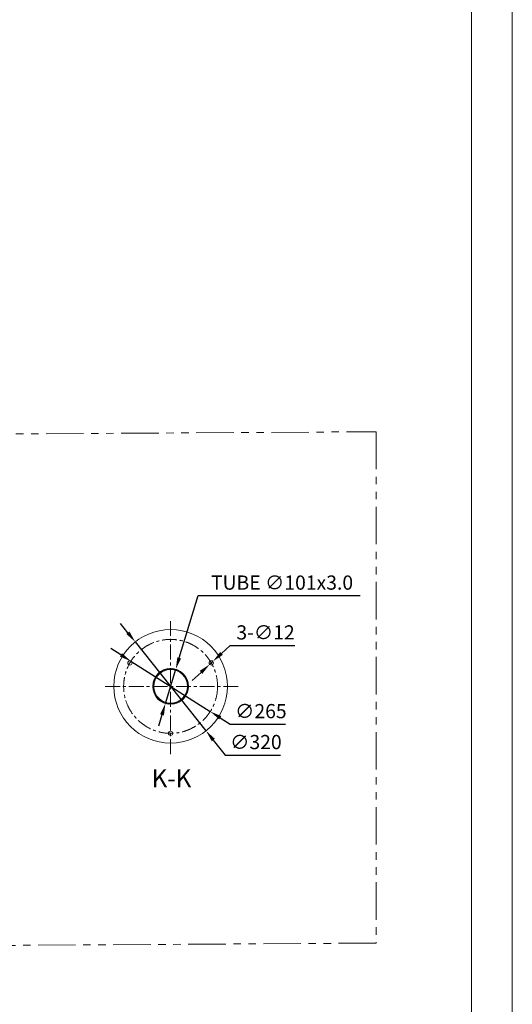
# Model space of a CAD drawing. Extents: x -247593 to -157583, y -219773 to -69758.
# Drawn here: x -230131 to -225966, y -168668 to -160341 of the extents above; entities that cross this region are included whole.
import ezdxf

# ---------------------------------------------------------------- set-up
doc = ezdxf.new("R2010")
doc.units = 0
doc.header["$LTSCALE"] = 10
doc.linetypes.add('CENTER', pattern=[2, 1.25, -0.25, 0.25, -0.25])
doc.linetypes.add('PHANTOM', pattern=[63.5, 31.75, -6.35, 6.35, -6.35, 6.35, -6.35])
doc.layers.get('0').update_dxf_attribs({"linetype": 'CONTINUOUS', "lineweight": 30})
doc.layers.get('Defpoints').update_dxf_attribs({"linetype": 'CONTINUOUS'})
for name, color, linetype, lineweight in [('CENTER', 1, 'CENTER', 20), ('Lightning', 3, 'CONTINUOUS', 30), ('PBA691_T', 7, 'CONTINUOUS', 13)]:
    doc.layers.add(name, color=color, linetype=linetype, lineweight=lineweight)
doc.styles.get("Standard").update_dxf_attribs({"font": 'dim.shx', "bigfont": 'gbcbig.shx'})
doc.styles.add('Style-ENGINEERING', font='romans.shx', dxfattribs={"width": 0.8})
doc.dimstyles.new('standard$3', dxfattribs={"dimtxt": 2, "dimasz": 2, "dimexe": 1.5, "dimexo": 1, "dimgap": 1, "dimtad": 1, "dimtoh": 1, "dimdec": 1, "dimdsep": 46, "dimtxsty": 'Standard', "dimcen": 0, "dimadec": 0, "dimazin": 0, "dimtfac": 1, "dimtdec": 1, "dimtofl": 0, "dimtmove": 0, "dimatfit": 0, "dimfxl": 1, "dimtolj": 1, "dimarcsym": 0})

# ---------------------------------------------------------------- blocks, each defined once
blk = doc.blocks.new('*D348')
at = {"layer": 'Defpoints', "color": 0, "lineweight": 0, "transparency": 16777216}
for p in [(-229154, -165603.5), (-228556.1, -166354.6)]:
    blk.add_point(p, dxfattribs=at)
at = {"layer": 'Lightning', "color": 6, "linetype": 'ByBlock', "lineweight": -2, "transparency": 16777216}
for p, q in [((-229216.2, -165525.2), (-229278.5, -165447)), ((-229154, -165603.5), (-228556.1, -166354.6)), ((-228493.9, -166432.8), (-228392.6, -166560)), ((-228392.6, -166560), (-227925.5, -166560))]:
    blk.add_line(p, q, dxfattribs=at)
at = {"layer": 'Lightning', "color": 6, "lineweight": 0, "transparency": 16777216}
for points in [[(-229203.2, -165514.8), (-229229.3, -165535.6), (-229154, -165603.5)], [(-228480.8, -166422.5), (-228506.9, -166443.2), (-228556.1, -166354.6)]]:
    blk.add_solid(points, dxfattribs=at)
at = {"layer": 'Lightning', "color": 0, "lineweight": 0, "transparency": 16777216, "insert": (-228134.1, -166450), "char_height": 120, "attachment_point": 5}
blk.add_mtext('\\A1;∅320', dxfattribs=at)
blk = doc.blocks.new('_ArchTick')
at = {"color": 0, "linetype": 'ByBlock', "lineweight": 0, "const_width": 0.15}
blk.add_lwpolyline([(-0.5, -0.5), (0.5, 0.5)], dxfattribs=at)
blk = doc.blocks.new('*D349')
at = {"layer": 'Defpoints', "color": 0, "lineweight": 0, "transparency": 16777216}
for p in [(-229190.4, -165766.5), (-228519.7, -166191.5)]:
    blk.add_point(p, dxfattribs=at)
at = {"layer": 'Lightning', "color": 6, "linetype": 'ByBlock', "lineweight": -2, "transparency": 16777216}
for p, q in [((-229274.9, -165713), (-229359.4, -165659.4)), ((-229190.4, -165766.5), (-228519.7, -166191.5)), ((-228435.2, -166245.1), (-228350.7, -166298.6)), ((-228350.7, -166298.6), (-227883.6, -166298.6))]:
    blk.add_line(p, q, dxfattribs=at)
at = {"layer": 'Lightning', "color": 6, "lineweight": 0, "transparency": 16777216}
for points in [[(-229266, -165698.9), (-229283.8, -165727.1), (-229190.4, -165766.5)], [(-228426.3, -166231), (-228444.1, -166259.2), (-228519.7, -166191.5)]]:
    blk.add_solid(points, dxfattribs=at)
at = {"layer": 'Lightning', "color": 0, "lineweight": 0, "transparency": 16777216, "insert": (-228092.2, -166188.6), "char_height": 120, "attachment_point": 5}
blk.add_mtext('\\A1;∅265', dxfattribs=at)
blk = doc.blocks.new('*D350')
at = {"layer": 'Defpoints', "color": 0, "lineweight": 0, "transparency": 16777216}
for p in [(-228498, -165768.3), (-228524.4, -165792.7)]:
    blk.add_point(p, dxfattribs=at)
at = {"layer": 'Lightning', "color": 6, "linetype": 'ByBlock', "lineweight": -2, "transparency": 16777216}
for p, q in [((-228424.5, -165700.5), (-228350.9, -165632.7)), ((-228350.9, -165632.7), (-227803.8, -165632.7)), ((-228524.4, -165792.7), (-228498, -165768.3)), ((-228597.9, -165860.5), (-228671.5, -165928.3))]:
    blk.add_line(p, q, dxfattribs=at)
at = {"layer": 'Lightning', "color": 6, "lineweight": 0, "transparency": 16777216}
for points in [[(-228435.8, -165688.2), (-228413.2, -165712.8), (-228498, -165768.3)], [(-228609.2, -165848.2), (-228586.6, -165872.7), (-228524.4, -165792.7)]]:
    blk.add_solid(points, dxfattribs=at)
at = {"layer": 'Lightning', "color": 0, "lineweight": 0, "transparency": 16777216, "insert": (-228052.4, -165522.7), "char_height": 120, "attachment_point": 5}
blk.add_mtext('\\A1;3-∅12', dxfattribs=at)
blk = doc.blocks.new('*D351')
at = {"layer": 'Defpoints', "color": 0, "lineweight": 0, "transparency": 16777216}
for p in [(-228811.2, -165834), (-228898.9, -166124)]:
    blk.add_point(p, dxfattribs=at)
at = {"layer": 'Lightning', "color": 6, "linetype": 'ByBlock', "lineweight": -2, "transparency": 16777216}
for p, q in [((-228782.3, -165738.3), (-228623.1, -165211.5)), ((-228623.1, -165211.5), (-227253.1, -165211.5)), ((-228898.9, -166124), (-228811.2, -165834)), ((-228927.8, -166219.8), (-228956.8, -166315.5))]:
    blk.add_line(p, q, dxfattribs=at)
at = {"layer": 'Lightning', "color": 6, "lineweight": 0, "transparency": 16777216}
for points in [[(-228798.2, -165733.5), (-228766.3, -165743.1), (-228811.2, -165834)], [(-228943.8, -166214.9), (-228911.9, -166224.6), (-228898.9, -166124)]]:
    blk.add_solid(points, dxfattribs=at)
at = {"layer": 'Lightning', "color": 0, "lineweight": 0, "transparency": 16777216, "insert": (-227913.1, -165101.5), "char_height": 120, "attachment_point": 5}
blk.add_mtext('\\A1;TUBE ∅101x3.0', dxfattribs=at)

msp = doc.modelspace()

# ---------------------------------------------------------------- hatches: boundary and pattern name
at = {"layer": 'Lightning', "lineweight": 0}
h = msp.add_hatch(dxfattribs=at)
h.set_pattern_fill('ANSI31', scale=3)
h.set_pattern_definition([(45, (1800.945, -644.523), (-6.7351921, 6.7351921), [])])
h.paths.add_polyline_path([(-229006.56, -165979.02, 1), (-228703.56, -165979.02, 1)])
h.paths.add_polyline_path([(-228712.56, -165979.02, 1), (-228997.56, -165979.02, 1)], flags=16)

# ---------------------------------------------------------------- linework, layer by layer
at = {"color": 7, "linetype": 'Continuous', "lineweight": 0}
for centre, radius in [((-228855.06, -165979.02), 480), ((-229198.91, -165780.5), 18), ((-228511.2, -165780.5), 18), ((-228855.06, -165979.02), 151.5), ((-228855.06, -165979.02), 142.5), ((-228855.06, -166376.07), 18)]:
    msp.add_circle(centre, radius, dxfattribs=at)
at = {"layer": 'CENTER', "lineweight": 0, "ltscale": 10}
for p, q in [((-228855.06, -166551.42), (-228855.06, -165406.62)), ((-228282.66, -165979.02), (-229427.46, -165979.02))]:
    msp.add_line(p, q, dxfattribs=at)
msp.add_circle((-228855.06, -165979.02), 397.05, dxfattribs=at)
at = {"layer": 'Lightning', "color": 0, "lineweight": 0}
for points in [[(-247063.31, -149663.26), (-225966.33, -149663.26), (-225966.33, -179212.79), (-247063.31, -179212.79)], [(-246719.71, -150006.86), (-226309.93, -150006.86), (-226309.93, -178869.19), (-246719.71, -178869.19)]]:
    msp.add_lwpolyline(points, close=True, dxfattribs=at)
at = {"layer": 'Lightning', "color": 252, "linetype": 'PHANTOM', "lineweight": 0, "true_color": 0x939598}
msp.add_lwpolyline([(-233718.06, -163866.77), (-227118.06, -163825.27), (-227118.06, -168150.02), (-233718.06, -168191.52)], close=True, dxfattribs=at)

# ---------------------------------------------------------------- texts
at = {"layer": 'PBA691_T', "linetype": 'Continuous', "lineweight": 0, "insert": (-229016.06, -166878.52), "char_height": 150, "attachment_point": 7, "rotation": 359.999997, "style": 'Style-ENGINEERING'}
msp.add_mtext('K-K', dxfattribs=at)

# ---------------------------------------------------------------- dimensions: what is measured, and where the dimension line sits
at = {"layer": 'Lightning', "lineweight": 0}
dim = msp.add_diameter_dim_2p(p1=(-228898.89, -166124.04), p2=(-228811.22, -165834), text='TUBE <>x3.0', dimstyle='standard$3', override={"dimtxt": 120, "dimasz": 100, "dimexe": 60, "dimexo": 100, "dimgap": 50, "dimdec": 0, "dimlfac": 0.3333, "dimsah": 1, "dimclrd": 6, "dimclre": 6, "dimtdec": 0, "dimtofl": 1, "dimldrblk": 'ArchTick', "dimfxl": 1.25, "dimarcsym": 1}, dxfattribs=at)
dim.commit()
dim.dimension.update_dxf_attribs({"geometry": '*D351', "text_midpoint": (-227913.06, -165211.52), "dimtype": 163})
for p1, p2, picture, middle in [((-229153.97, -165603.46), (-228556.14, -166354.59), '*D348', (-228134.06, -166560.02)), ((-229190.44, -165766.5), (-228519.67, -166191.55), '*D349', (-228092.16, -166298.6))]:
    dim = msp.add_diameter_dim_2p(p1=p1, p2=p2, dimstyle='standard$3', override={"dimtxt": 120, "dimasz": 100, "dimexe": 60, "dimexo": 100, "dimgap": 50, "dimdec": 0, "dimlfac": 0.3333, "dimsah": 1, "dimclrd": 6, "dimclre": 6, "dimtdec": 0, "dimtofl": 1, "dimldrblk": 'ArchTick', "dimfxl": 1.25, "dimarcsym": 1}, dxfattribs=at)
    dim.commit()
    dim.dimension.update_dxf_attribs({"geometry": picture, "text_midpoint": middle, "dimtype": 163})
dim = msp.add_diameter_dim_2p(p1=(-228524.43, -165792.7), p2=(-228497.97, -165768.3), text='3-<>', dimstyle='standard$3', override={"dimtxt": 120, "dimasz": 100, "dimexe": 60, "dimexo": 100, "dimgap": 50, "dimdec": 0, "dimlfac": 0.3333, "dimsah": 1, "dimclrd": 6, "dimclre": 6, "dimtdec": 0, "dimtofl": 1, "dimldrblk": 'ArchTick', "dimfxl": 1.25, "dimarcsym": 1}, dxfattribs=at)
dim.commit()
dim.dimension.update_dxf_attribs({"geometry": '*D350', "text_midpoint": (-228052.37, -165522.71)})

doc.saveas('drawing.dxf')
